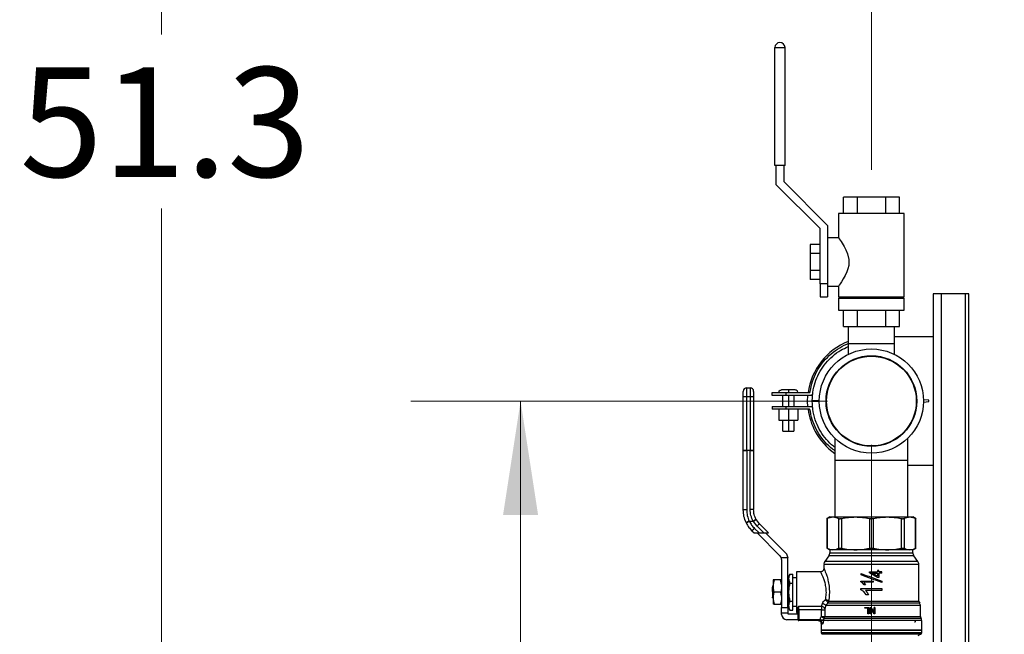
# Model space of a CAD drawing. Units: inches. Extents: x 0.4 to 10.6, y 0.4 to 8.1.
# Drawn here: x 2.1 to 3.3, y 2.8 to 3.5 of the extents above; entities that cross this region are included whole.
import ezdxf

# ---------------------------------------------------------------- set-up
doc = ezdxf.new("R2010")
doc.units = ezdxf.units.IN
doc.header["$MEASUREMENT"] = 0
doc.styles.add('SLDTEXTSTYLE0', font='TXT', dxfattribs={"width": 0.75})
doc.dimstyles.new('SLDDIMSTYLE0', dxfattribs={"dimtxt": 0.125, "dimasz": 0.13, "dimexe": 0, "dimexo": 0.0625, "dimgap": 0.03125, "dimtad": 0, "dimtih": 1, "dimtoh": 1, "dimdec": 1, "dimlfac": 20, "dimrnd": 1e-09, "dimzin": 12, "dimdsep": 46, "dimtxsty": 'SLDTEXTSTYLE0', "dimsah": 1, "dimcen": 0.09, "dimadec": 0, "dimazin": 3, "dimtfac": 1, "dimtdec": 1, "dimtmove": 0, "dimatfit": 0, "dimfxl": 0, "dimfrac": 2, "dimtolj": 1, "dimtzin": 12, "dimarcsym": 0})
doc.dimstyles.new('SLDDIMSTYLE1', dxfattribs={"dimtxt": 0.125, "dimasz": 0.13, "dimexe": 0, "dimexo": 0.0625, "dimgap": 0.03125, "dimtad": 0, "dimtih": 1, "dimtoh": 1, "dimdec": 1, "dimlfac": 20, "dimrnd": 1e-09, "dimzin": 12, "dimdsep": 46, "dimtxsty": 'SLDTEXTSTYLE0', "dimsah": 1, "dimcen": 0.09, "dimadec": 0, "dimazin": 3, "dimtfac": 1, "dimtdec": 1, "dimtofl": 0, "dimtmove": 0, "dimatfit": 3, "dimfxl": 0, "dimfrac": 2, "dimtolj": 1, "dimtzin": 12, "dimarcsym": 0})

# ---------------------------------------------------------------- blocks, each defined once
blk = doc.blocks.new('_D_7')
at = {"color": 7, "linetype": 'Continuous', "lineweight": 18}
for p, q in [((3.0998, 3.3421), (3.0998, 4.0219)), ((3.5187, 3.6645), (3.5187, 4.0219)), ((3.0998, 3.8969), (2.6612, 3.8969)), ((3.5187, 3.8969), (3.0998, 3.8969))]:
    blk.add_line(p, q, dxfattribs=at)
for points in [[(3.0998, 3.8969), (3.2298, 3.8769), (3.2298, 3.9169)], [(3.5187, 3.8969), (3.3887, 3.9169), (3.3887, 3.8769)]]:
    blk.add_solid(points, dxfattribs=at)
at = {"color": 7, "linetype": 'Continuous', "lineweight": 18, "insert": (2.4303, 3.9588), "char_height": 0.125, "attachment_point": 1, "style": 'SLDTEXTSTYLE0'}
blk.add_mtext('8.4', dxfattribs=at)
blk = doc.blocks.new('_D_8')
at = {"color": 7, "linetype": 'Continuous', "lineweight": 18}
for p, q in [((3.6603, 4.6799), (2.1648, 4.6799)), ((2.2898, 4.6799), (2.2898, 3.4963)), ((2.2898, 2.1142), (2.2898, 3.2978)), ((3.4124, 2.1142), (2.1648, 2.1142))]:
    blk.add_line(p, q, dxfattribs=at)
for points in [[(2.2898, 4.6799), (2.2698, 4.5499), (2.3098, 4.5499)], [(2.2898, 2.1142), (2.3098, 2.2442), (2.2698, 2.2442)]]:
    blk.add_solid(points, dxfattribs=at)
at = {"color": 7, "linetype": 'Continuous', "lineweight": 18, "insert": (2.1282, 3.459), "char_height": 0.125, "attachment_point": 1, "style": 'SLDTEXTSTYLE0'}
blk.add_mtext('51.3', dxfattribs=at)
blk = doc.blocks.new('_D_10')
at = {"color": 7, "linetype": 'Continuous', "lineweight": 18}
for p, q in [((3.0498, 3.0784), (2.5746, 3.0784)), ((2.6996, 3.0784), (2.6996, 2.6955)), ((2.6996, 2.1142), (2.6996, 2.4971)), ((3.4124, 2.1142), (2.5746, 2.1142))]:
    blk.add_line(p, q, dxfattribs=at)
for points in [[(2.6996, 3.0784), (2.6796, 2.9484), (2.7196, 2.9484)], [(2.6996, 2.1142), (2.7196, 2.2442), (2.6796, 2.2442)]]:
    blk.add_solid(points, dxfattribs=at)
at = {"color": 7, "linetype": 'Continuous', "lineweight": 18, "insert": (2.5379, 2.6582), "char_height": 0.125, "attachment_point": 1, "style": 'SLDTEXTSTYLE0'}
blk.add_mtext('19.3', dxfattribs=at)
blk = doc.blocks.new('_D_11')
at = {"color": 7, "linetype": 'Continuous', "lineweight": 18}
for p, q in [((3.0998, 3.0284), (3.0998, 1.5938)), ((3.7084, 1.9359), (3.7084, 1.5938)), ((3.0998, 1.7188), (2.8498, 1.7188)), ((3.7084, 1.7188), (3.9584, 1.7188))]:
    blk.add_line(p, q, dxfattribs=at)
for points in [[(3.0998, 1.7188), (2.9698, 1.7388), (2.9698, 1.6988)], [(3.7084, 1.7188), (3.8384, 1.6988), (3.8384, 1.7388)]]:
    blk.add_solid(points, dxfattribs=at)
at = {"color": 7, "linetype": 'Continuous', "lineweight": 18, "insert": (3.2425, 1.7807), "char_height": 0.125, "attachment_point": 1, "style": 'SLDTEXTSTYLE0'}
blk.add_mtext('12.2', dxfattribs=at)

msp = doc.modelspace()

# ---------------------------------------------------------------- linework, layer by layer
at = {"color": 7, "linetype": 'Continuous', "lineweight": 25}
for p, q in [((2.9898, 3.3471), (2.9898, 3.4814)), ((2.9898, 3.4814), (3.0011, 3.4814)), ((3.0011, 3.4814), (3.0013, 3.4814)), ((3.0013, 3.3471), (3.0013, 3.4814)), ((3.0013, 3.3471), (2.9898, 3.3471)), ((2.9913, 3.3251), (2.9913, 3.3471)), ((2.9998, 3.3471), (2.9998, 3.3286)), ((3.0413, 3.2751), (2.9913, 3.3251)), ((2.9998, 3.3286), (3.0498, 3.2786)), ((3.0678, 3.2921), (3.0678, 3.3109)), ((3.0838, 3.3109), (3.0678, 3.3109)), ((3.0838, 3.2921), (3.0838, 3.3109)), ((3.1158, 3.3109), (3.0838, 3.3109)), ((3.1158, 3.3109), (3.1158, 3.2921)), ((3.1317, 3.3109), (3.1158, 3.3109)), ((3.1317, 3.2921), (3.1317, 3.3109)), ((3.0623, 3.2921), (3.0623, 3.2646)), ((3.0998, 3.2921), (3.0623, 3.2921)), ((3.1373, 3.2921), (3.0998, 3.2921)), ((3.1373, 3.1971), (3.1373, 3.2921)), ((3.0413, 3.2121), (3.0413, 3.2751)), ((3.0498, 3.2786), (3.0498, 3.256)), ((3.0623, 3.2646), (3.0498, 3.2646)), ((3.0413, 3.2571), (3.0298, 3.2571)), ((3.0298, 3.2571), (3.0298, 3.2471)), ((3.0298, 3.2471), (3.0413, 3.2471)), ((3.0298, 3.2471), (3.0298, 3.2271)), ((3.0498, 3.256), (3.0498, 3.2183)), ((3.0413, 3.2271), (3.0298, 3.2271)), ((3.0298, 3.2271), (3.0298, 3.2171)), ((3.0413, 3.2171), (3.0298, 3.2171)), ((3.0498, 3.2183), (3.0498, 3.2121)), ((3.0498, 3.2121), (3.0413, 3.2121)), ((3.0413, 3.2121), (3.0413, 3.1971)), ((3.0498, 3.2121), (3.0498, 3.1971)), ((3.0498, 3.2096), (3.0623, 3.2096)), ((3.0623, 3.2096), (3.0623, 3.1971)), ((3.0413, 3.1971), (3.0498, 3.1971)), ((3.0623, 3.1971), (3.0998, 3.1971)), ((3.0623, 3.1956), (3.0623, 3.1821)), ((3.0623, 3.1956), (3.0998, 3.1956)), ((3.0678, 3.1956), (3.0678, 3.1971)), ((3.0838, 3.1956), (3.0838, 3.1971)), ((3.0998, 3.1971), (3.1373, 3.1971)), ((3.0998, 3.1956), (3.1373, 3.1956)), ((3.1158, 3.1971), (3.1158, 3.1956)), ((3.1317, 3.1956), (3.1317, 3.1971)), ((3.1373, 3.1821), (3.1373, 3.1956)), ((3.1702, 3.2008), (3.1702, 3.1522)), ((3.1796, 3.2008), (3.1702, 3.2008)), ((3.2071, 3.2008), (3.1796, 3.2008)), ((3.2108, 3.2008), (3.2071, 3.2008)), ((3.2108, 2.4802), (3.2108, 3.2008)), ((3.0623, 3.1821), (3.0998, 3.1821)), ((3.0678, 3.1634), (3.0678, 3.1821)), ((3.0838, 3.1634), (3.0838, 3.1821)), ((3.0998, 3.1821), (3.1373, 3.1821)), ((3.1158, 3.1821), (3.1158, 3.1634)), ((3.1317, 3.1634), (3.1317, 3.1821)), ((3.0678, 3.1634), (3.0838, 3.1634)), ((3.0733, 3.1634), (3.0733, 3.1437)), ((3.0838, 3.1634), (3.1158, 3.1634)), ((3.1158, 3.1634), (3.1317, 3.1634)), ((3.1263, 3.1437), (3.1263, 3.1634)), ((3.1263, 3.1522), (3.1702, 3.1522)), ((3.1702, 3.1522), (3.1702, 3.0049)), ((3.0733, 3.1437), (3.0733, 3.1316)), ((3.1263, 3.1437), (3.0733, 3.1437)), ((3.1263, 3.1316), (3.1263, 3.1437)), ((2.9576, 3.0834), (2.9576, 3.0934)), ((2.9576, 3.0934), (2.9615, 3.0934)), ((2.9615, 3.0934), (2.9615, 3.0834)), ((2.9536, 3.0221), (2.9536, 3.0833)), ((2.9576, 3.0222), (2.9576, 3.0834)), ((2.9615, 3.0834), (2.9576, 3.0834)), ((2.9615, 3.0834), (2.9615, 3.0222)), ((2.9654, 3.0833), (2.9654, 3.0221)), ((2.9865, 3.0848), (2.9865, 3.088)), ((2.9988, 3.0723), (2.9988, 3.0848)), ((3.0021, 3.088), (3.0021, 3.0848)), ((3.0021, 3.088), (3.0284, 3.088)), ((3.0304, 3.0848), (3.0021, 3.0848)), ((3.0051, 3.0881), (3.0051, 3.088)), ((3.0051, 3.0848), (3.0051, 3.0723)), ((3.0113, 3.0848), (3.0113, 3.0723)), ((3.016, 3.088), (3.016, 3.0881)), ((3.0404, 3.0788), (3.0323, 3.0788)), ((3.0323, 3.0783), (3.0404, 3.0782)), ((3.0323, 3.0782), (3.0404, 3.0782)), ((3.1653, 3.0793), (3.1591, 3.08)), ((3.1591, 3.0772), (3.1653, 3.0778)), ((3.1591, 3.0772), (3.1653, 3.0778)), ((3.1655, 3.0785), (3.1653, 3.0793)), ((3.1653, 3.0778), (3.1655, 3.0785)), ((3.1653, 3.0778), (3.1655, 3.0785)), ((2.9865, 3.0723), (2.9865, 3.0691)), ((2.9942, 3.0691), (2.9942, 3.0566)), ((2.9942, 3.0691), (2.9942, 3.0566)), ((3.0021, 3.0723), (3.0021, 3.0691)), ((3.0021, 3.0723), (3.0304, 3.0723)), ((3.0284, 3.0691), (3.0021, 3.0691)), ((3.0051, 3.0691), (3.0051, 3.0566)), ((3.0159, 3.0691), (3.0159, 3.0566)), ((2.9942, 3.0566), (3.0051, 3.0566)), ((2.9942, 3.0566), (2.9942, 3.0566)), ((2.9988, 3.0441), (2.9988, 3.0566)), ((3.0051, 3.0566), (3.0159, 3.0566)), ((3.0051, 3.0566), (3.0051, 3.0441)), ((3.0113, 3.0566), (3.0113, 3.0441)), ((3.0581, 3.0362), (3.0581, 3.0112)), ((3.1415, 3.0112), (3.1415, 3.0362)), ((2.9536, 3.0221), (2.9536, 3.022)), ((2.9536, 2.9544), (2.9536, 3.022)), ((2.9576, 3.0222), (2.9576, 3.022)), ((2.9615, 3.0222), (2.9576, 3.0222)), ((2.9576, 3.022), (2.9576, 2.9544)), ((2.9615, 3.022), (2.9576, 3.022)), ((2.9615, 3.0222), (2.9615, 3.022)), ((2.9615, 2.9548), (2.9615, 3.022)), ((2.9654, 3.022), (2.9654, 3.0221)), ((2.9654, 3.022), (2.9654, 2.9548)), ((3.0581, 3.0112), (3.0581, 2.9463)), ((3.0581, 3.0112), (3.1415, 3.0112)), ((3.1415, 2.9463), (3.1415, 3.0112)), ((3.1702, 3.0049), (3.1415, 3.0049)), ((3.1702, 3.0049), (3.1702, 2.4899)), ((2.9686, 2.9431), (2.9684, 2.9435)), ((2.9722, 2.9384), (2.9686, 2.9431)), ((3.0523, 2.9463), (3.0489, 2.9443)), ((3.0489, 2.9445), (3.0489, 2.9106)), ((3.0494, 2.9445), (3.0494, 2.9106)), ((3.0523, 2.9463), (3.056, 2.9463)), ((3.056, 2.9463), (3.0816, 2.9463)), ((3.0625, 2.9106), (3.0625, 2.9445)), ((3.0657, 2.9445), (3.0657, 2.9106)), ((3.0816, 2.9463), (3.1179, 2.9463)), ((3.0975, 2.9445), (3.0975, 2.9106)), ((3.102, 2.9445), (3.102, 2.9106)), ((3.1179, 2.9463), (3.1436, 2.9463)), ((3.1338, 2.9445), (3.1338, 2.9106)), ((3.137, 2.9445), (3.137, 2.9106)), ((3.1436, 2.9463), (3.1472, 2.9463)), ((3.1507, 2.9443), (3.1472, 2.9463)), ((3.1502, 2.9106), (3.1502, 2.9445)), ((3.1506, 2.9106), (3.1506, 2.9445)), ((2.9572, 2.9393), (2.9569, 2.9399)), ((2.9604, 2.9415), (2.965, 2.9415)), ((2.9607, 2.9412), (2.9604, 2.9415)), ((2.9652, 2.9412), (2.9607, 2.9412)), ((2.965, 2.9415), (2.9652, 2.9412)), ((2.9694, 2.9358), (2.9652, 2.9412)), ((2.9664, 2.9333), (2.9716, 2.9281)), ((2.9694, 2.9358), (2.9772, 2.9281)), ((2.9826, 2.9281), (2.9722, 2.9384)), ((2.9636, 2.9304), (2.9659, 2.9281)), ((2.9659, 2.9281), (2.9716, 2.9281)), ((2.9694, 2.9281), (2.9957, 2.9017)), ((2.9716, 2.9281), (2.9772, 2.9281)), ((2.9772, 2.9281), (2.9826, 2.9281)), ((3.0026, 2.9046), (2.9791, 2.9281)), ((3.0489, 2.9108), (3.0523, 2.9089)), ((3.1472, 2.9089), (3.1507, 2.9108)), ((2.9969, 2.9), (3.0043, 2.9)), ((3.0043, 2.9004), (3.0043, 2.9)), ((3.0043, 2.8429), (3.0043, 2.9)), ((3.0513, 2.9021), (3.0467, 2.8956)), ((3.0523, 2.9089), (3.0523, 2.9055)), ((3.056, 2.9089), (3.0523, 2.9089)), ((3.0816, 2.9089), (3.056, 2.9089)), ((3.1179, 2.9089), (3.0816, 2.9089)), ((3.1436, 2.9089), (3.1179, 2.9089)), ((3.1472, 2.9089), (3.1436, 2.9089)), ((3.1472, 2.9055), (3.1472, 2.9089)), ((3.1528, 2.8956), (3.1483, 2.9021)), ((2.9974, 2.8976), (2.9974, 2.8429)), ((3.0457, 2.8922), (3.0457, 2.8919)), ((3.0457, 2.8922), (3.0457, 2.8922)), ((3.0457, 2.8919), (3.0457, 2.8877)), ((3.1539, 2.8504), (3.1539, 2.8922)), ((3.1539, 2.8922), (3.1539, 2.8922)), ((3.1539, 2.8922), (3.1539, 2.8922)), ((3.0069, 2.8812), (3.0053, 2.8785)), ((3.0053, 2.8785), (3.0053, 2.8761)), ((3.0053, 2.8761), (3.0053, 2.8606)), ((3.0069, 2.8812), (3.0102, 2.8812)), ((3.0102, 2.8709), (3.0102, 2.8812)), ((3.0142, 2.8768), (3.0102, 2.8768)), ((3.0417, 2.8838), (3.0142, 2.8838)), ((3.0142, 2.8838), (3.0142, 2.8375)), ((3.088, 2.8801), (3.088, 2.8818)), ((3.0978, 2.8825), (3.0978, 2.8836)), ((3.0978, 2.8836), (3.1067, 2.8836)), ((3.1067, 2.8773), (3.0978, 2.8825)), ((3.1067, 2.8787), (3.1005, 2.8822)), ((3.1005, 2.8822), (3.1067, 2.8822)), ((3.1067, 2.8852), (3.1067, 2.8836)), ((3.1083, 2.8852), (3.1067, 2.8852)), ((3.1067, 2.8822), (3.1067, 2.8787)), ((3.1083, 2.8773), (3.1067, 2.8773)), ((3.1083, 2.8836), (3.1083, 2.8852)), ((3.1116, 2.8836), (3.1083, 2.8836)), ((3.1083, 2.8822), (3.1083, 2.8773)), ((3.1116, 2.8822), (3.1083, 2.8822)), ((3.1116, 2.8822), (3.1116, 2.8836)), ((2.987, 2.8675), (2.9876, 2.8681)), ((2.9888, 2.8744), (2.9876, 2.8692)), ((2.9888, 2.8744), (2.9876, 2.8744)), ((2.9876, 2.8692), (2.9876, 2.8652)), ((2.9876, 2.8652), (2.9886, 2.8606)), ((2.9876, 2.8652), (2.9876, 2.8606)), ((2.9962, 2.8744), (2.9888, 2.8744)), ((2.9974, 2.8692), (2.9962, 2.8744)), ((2.9974, 2.8744), (2.9962, 2.8744)), ((2.9974, 2.8652), (2.9964, 2.8606)), ((3.0053, 2.8724), (3.0043, 2.8724)), ((3.0069, 2.8709), (3.0102, 2.8709)), ((3.0102, 2.8503), (3.0102, 2.8709)), ((3.0879, 2.8723), (3.0879, 2.8732)), ((3.0879, 2.8732), (3.1018, 2.8732)), ((3.0898, 2.871), (3.0879, 2.8723)), ((3.0879, 2.8632), (3.0879, 2.8648)), ((3.0879, 2.8648), (3.1116, 2.8648)), ((3.0914, 2.869), (3.0898, 2.871)), ((3.1018, 2.8718), (3.091, 2.8718)), ((3.091, 2.8718), (3.0921, 2.8705)), ((3.093, 2.869), (3.0914, 2.869)), ((3.0921, 2.8705), (3.093, 2.869)), ((3.1018, 2.8732), (3.1018, 2.8718)), ((3.1116, 2.8732), (3.1116, 2.8715)), ((3.1116, 2.8648), (3.1116, 2.8624)), ((2.987, 2.8557), (2.987, 2.8547)), ((2.987, 2.8538), (2.9872, 2.8541)), ((2.987, 2.8539), (2.987, 2.8538)), ((2.9872, 2.8541), (2.9876, 2.8541)), ((2.9886, 2.8606), (2.9876, 2.856)), ((2.9876, 2.8606), (2.9876, 2.856)), ((2.9876, 2.856), (2.9876, 2.852)), ((2.9964, 2.8606), (2.9886, 2.8606)), ((2.9974, 2.856), (2.9964, 2.8606)), ((3.0053, 2.8606), (3.0053, 2.8452)), ((3.0911, 2.8611), (3.0879, 2.8632)), ((3.0938, 2.8576), (3.0911, 2.8611)), ((3.1116, 2.8624), (3.0931, 2.8624)), ((3.0931, 2.8624), (3.0951, 2.8602)), ((3.0966, 2.8576), (3.0938, 2.8576)), ((3.0951, 2.8602), (3.0966, 2.8576)), ((2.9876, 2.852), (2.9888, 2.8469)), ((2.9888, 2.8469), (2.9876, 2.8469)), ((2.9888, 2.8469), (2.9962, 2.8469)), ((2.9974, 2.852), (2.9962, 2.8469)), ((2.9962, 2.8469), (2.9974, 2.8469)), ((2.9974, 2.8429), (3.0043, 2.8429)), ((2.9974, 2.837), (2.9974, 2.8429)), ((3.0043, 2.8488), (3.0053, 2.8488)), ((3.0043, 2.8429), (3.0043, 2.837)), ((3.0053, 2.8452), (3.0053, 2.8428)), ((3.0053, 2.8428), (3.0069, 2.84)), ((3.0069, 2.8503), (3.0102, 2.8503)), ((3.0102, 2.84), (3.0102, 2.8503)), ((3.0102, 2.8445), (3.0142, 2.8445)), ((3.0171, 2.8444), (3.0429, 2.8444)), ((3.0171, 2.8402), (3.0171, 2.8444)), ((3.0429, 2.8444), (3.044, 2.8475)), ((3.0477, 2.8452), (3.0466, 2.8416)), ((3.0925, 2.8421), (3.0925, 2.8429)), ((3.0925, 2.8429), (3.0968, 2.8429)), ((3.0959, 2.8421), (3.0925, 2.8421)), ((3.0959, 2.836), (3.0959, 2.8421)), ((3.0968, 2.8429), (3.0968, 2.836)), ((3.0983, 2.836), (3.0983, 2.8429)), ((3.0983, 2.8429), (3.0992, 2.8429)), ((3.0992, 2.8429), (3.1029, 2.8375)), ((3.1029, 2.8375), (3.1029, 2.8429)), ((3.1037, 2.8429), (3.1029, 2.8429)), ((3.1037, 2.8429), (3.1037, 2.836)), ((3.1549, 2.8478), (3.1524, 2.8478)), ((3.1559, 2.8327), (3.1559, 2.8452)), ((3.1559, 2.8452), (3.1559, 2.8452)), ((3.1559, 2.8452), (3.1559, 2.8452)), ((2.9974, 2.837), (3.0043, 2.837)), ((2.9974, 2.835), (2.9974, 2.837)), ((3.0043, 2.837), (3.0043, 2.836)), ((3.0043, 2.836), (3.0161, 2.836)), ((3.0069, 2.84), (3.0102, 2.84)), ((3.0142, 2.8375), (3.0161, 2.8375)), ((3.0151, 2.8386), (3.0151, 2.8417)), ((3.0162, 2.8412), (3.0161, 2.8409)), ((3.0161, 2.8402), (3.0161, 2.8409)), ((3.0161, 2.8402), (3.0171, 2.8402)), ((3.0161, 2.8291), (3.0161, 2.8402)), ((3.0427, 2.8402), (3.0171, 2.8402)), ((3.0171, 2.8402), (3.0171, 2.8291)), ((3.0427, 2.8327), (3.0427, 2.8402)), ((3.0427, 2.8327), (3.0465, 2.8327)), ((3.0465, 2.8402), (3.0465, 2.8327)), ((3.0968, 2.836), (3.0959, 2.836)), ((3.0992, 2.836), (3.0983, 2.836)), ((3.1028, 2.836), (3.0992, 2.8414)), ((3.0992, 2.8414), (3.0992, 2.836)), ((3.1037, 2.836), (3.1028, 2.836)), ((3.0161, 2.8291), (3.0033, 2.8291)), ((3.0171, 2.8291), (3.0161, 2.8291)), ((3.0414, 2.8291), (3.0171, 2.8291)), ((3.0171, 2.8291), (3.0171, 2.8282)), ((3.04, 2.8282), (3.0171, 2.8282)), ((3.0408, 2.828), (3.04, 2.8282)), ((3.0402, 2.8282), (3.0408, 2.8281)), ((3.0414, 2.829), (3.0414, 2.8291)), ((3.0424, 2.8284), (3.0424, 2.8173)), ((3.0439, 2.8242), (3.0429, 2.8242)), ((3.0452, 2.8288), (3.0451, 2.8284)), ((3.1572, 2.8284), (3.0451, 2.8284)), ((3.1572, 2.8173), (3.1572, 2.8284)), ((3.0424, 2.8173), (3.0424, 2.8143)), ((3.0424, 2.8173), (3.1572, 2.8173)), ((3.153, 2.8112), (3.156, 2.8125)), ((3.1572, 2.8143), (3.1572, 2.8173))]:
    msp.add_line(p, q, dxfattribs=at)
at = {"color": 1, "linetype": 'Continuous', "lineweight": 25}
for p, q in [((3.1796, 2.4899), (3.1796, 3.2008)), ((3.2071, 2.4802), (3.2071, 3.2008)), ((3.1483, 2.9021), (3.0513, 2.9021)), ((3.0523, 2.9055), (3.1472, 2.9055)), ((3.1528, 2.8956), (3.0467, 2.8956)), ((3.0171, 2.8444), (3.0162, 2.8412)), ((3.0465, 2.8327), (3.1559, 2.8327)), ((3.1572, 2.8143), (3.0424, 2.8143)), ((3.156, 2.8125), (3.0436, 2.8125))]:
    msp.add_line(p, q, dxfattribs=at)
at = {"color": 7, "linetype": 'Continuous', "lineweight": 25, "flags": 128}
for points in [[(3.0623, 3.2646), (3.0625, 3.2644), (3.0631, 3.2635), (3.0654, 3.2602), (3.0687, 3.2548), (3.0708, 3.2509), (3.0727, 3.2464), (3.0742, 3.2398), (3.0739, 3.2328), (3.073, 3.2291), (3.0718, 3.2256), (3.0698, 3.2214), (3.0677, 3.2176), (3.0657, 3.2145), (3.064, 3.212), (3.063, 3.2107), (3.0625, 3.2099), (3.0623, 3.2096), (3.0623, 3.2096)], [(3.0273, 3.0723), (3.027, 3.0779), (3.0273, 3.0848)], [(3.051, 2.8504), (3.054, 2.8504), (3.0577, 2.8504), (3.062, 2.8504), (3.0668, 2.8504), (3.072, 2.8504), (3.0776, 2.8504), (3.0836, 2.8504), (3.0897, 2.8504), (3.096, 2.8504), (3.1024, 2.8504), (3.1087, 2.8504), (3.1148, 2.8504), (3.1208, 2.8504), (3.1265, 2.8504), (3.1318, 2.8504), (3.1367, 2.8504), (3.1411, 2.8504), (3.1449, 2.8504), (3.1481, 2.8504), (3.1506, 2.8504), (3.1524, 2.8504), (3.1535, 2.8504), (3.1539, 2.8504)]]:
    msp.add_lwpolyline(points, dxfattribs=at)
at = {"color": 7, "linetype": 'Continuous', "lineweight": 25}
for radius in [0.0594, 0.0517, 0.0512]:
    msp.add_circle((3.0998, 3.0784), radius, dxfattribs=at)
for centre, radius, start, end in [((2.9955, 3.4814), 0.00575, 0, 180), ((3.0998, 3.0784), 0.0728, 111.3421, 172.4874), ((2.9576, 3.0895), 0.00394, 90, 180), ((2.9615, 3.0895), 0.00394, 360, 90), ((2.9566, 3.0488), 0.0346, 88.3694, 94.9024), ((2.9625, 3.0488), 0.0346, 85.0976, 91.6306), ((3.0998, 3.0784), 0.0728, 187.3568, 208.5407), ((3.0998, 3.0784), 0.0728, 208.5407, 234.9956), ((2.9566, 2.9876), 0.0346, 88.3694, 94.9024), ((2.9566, 3.291), 0.269, 269.3712, 270.2096), ((2.9625, 2.9876), 0.0346, 85.0976, 91.6306), ((2.9625, 3.291), 0.269, 269.7904, 270.6288), ((2.9899, 2.9167), 0.028, 129.1151, 136.8983), ((2.9915, 2.8976), 0.00591, 24.4698, 45), ((2.9915, 2.8976), 0.00591, 360, 24.4698), ((2.9984, 2.9004), 0.00591, 0, 45), ((3.0464, 2.9055), 0.00591, 325, 0), ((3.1531, 2.9055), 0.00591, 180, 215), ((3.0516, 2.8922), 0.00591, 145, 175.513), ((3.148, 2.8922), 0.00591, 0.0359, 35), ((3.0468, 2.8504), 0.00419, 322.0058, 0.3436), ((3.1579, 2.8504), 0.00394, 179.9771, 221.4019), ((3.1519, 2.8452), 0.00394, 0.0246, 41.4772), ((3.0033, 2.835), 0.00591, 180, 270), ((3.0424, 2.8327), 0.00409, 328.3452, 0.0969), ((3.1598, 2.8327), 0.00394, 180, 211.4189), ((3.1532, 2.8284), 0.00394, 0.0187, 34.9795), ((3.0171, 2.8291), 0.000984, 180, 270), ((3.0444, 2.8143), 0.00197, 180, 247.0117), ((3.1552, 2.8143), 0.00197, 292.9883, 0)]:
    msp.add_arc(centre, radius, start, end, dxfattribs=at)
for points, knots in [([(3.03, 3.0893), (3.0307, 3.0932), (3.0323, 3.1009), (3.0371, 3.1119), (3.0435, 3.1218), (3.0515, 3.1306), (3.061, 3.1378), (3.0684, 3.1423), (3.0728, 3.1437), (3.0734, 3.1439)], [0, 0, 0, 0, 0.1620203, 0.3240398, 0.4860167, 0.6479999, 0.8111002, 0.9741912, 1, 1, 1, 1]), ([(3.0323, 3.0788), (3.0325, 3.083), (3.033, 3.091), (3.0363, 3.1023), (3.041, 3.1125), (3.0476, 3.1218), (3.0555, 3.1299), (3.0642, 3.1363), (3.0705, 3.1392), (3.0733, 3.1405)], [0, 0, 0, 0, 0.160117, 0.303935, 0.447755, 0.591641, 0.735531, 0.880639, 1, 1, 1, 1]), ([(2.9536, 3.0833), (2.9536, 3.084), (2.9536, 3.0853), (2.9536, 3.0867), (2.9536, 3.0877), (2.9536, 3.0885), (2.9536, 3.0893), (2.9536, 3.0894), (2.9536, 3.0895)], [0, 0, 0, 0, 0.239835, 0.369865, 0.5, 0.630031, 0.760165, 1, 1, 1, 1]), ([(2.9654, 3.0895), (2.9654, 3.0894), (2.9654, 3.0893), (2.9654, 3.0885), (2.9654, 3.0877), (2.9654, 3.0867), (2.9654, 3.0853), (2.9654, 3.084), (2.9654, 3.0833)], [0, 0, 0, 0, 0.239835, 0.369865, 0.5, 0.630031, 0.760165, 1, 1, 1, 1]), ([(2.9941, 3.0881), (2.9942, 3.0885), (2.9943, 3.0894), (2.9951, 3.0904), (2.9961, 3.091), (2.9968, 3.091), (2.9971, 3.0911)], [0, 0, 0, 0, 0.2796532, 0.5592116, 0.779632, 1, 1, 1, 1]), ([(3.0051, 3.0911), (3.004, 3.0911), (3.0019, 3.0911), (2.9993, 3.0911), (2.9975, 3.0911), (2.9972, 3.0911), (2.9971, 3.0911)], [0, 0, 0, 0, 0.24904, 0.499385, 0.749777, 1, 1, 1, 1]), ([(3.0051, 3.0911), (3.0051, 3.091), (3.0051, 3.0909), (3.0051, 3.0901), (3.0051, 3.0891), (3.0051, 3.0884), (3.0051, 3.0881)], [0, 0, 0, 0, 0.279653, 0.559212, 0.779632, 1, 1, 1, 1]), ([(3.013, 3.0911), (3.0129, 3.0911), (3.0126, 3.0911), (3.0108, 3.0911), (3.0082, 3.0911), (3.0061, 3.0911), (3.0051, 3.0911)], [0, 0, 0, 0, 0.250223, 0.500615, 0.75096, 1, 1, 1, 1]), ([(3.016, 3.0881), (3.0159, 3.0885), (3.0158, 3.0894), (3.015, 3.0904), (3.014, 3.091), (3.0133, 3.091), (3.013, 3.0911)], [0, 0, 0, 0, 0.279653, 0.559212, 0.779632, 1, 1, 1, 1]), ([(3.0284, 3.088), (3.0286, 3.088), (3.0289, 3.088), (3.0292, 3.0881), (3.0295, 3.0882), (3.0297, 3.0884), (3.0299, 3.0888), (3.0299, 3.0891), (3.03, 3.0893)], [0, 0, 0, 0, 0.259593, 0.373852, 0.484368, 0.597158, 0.717901, 1, 1, 1, 1]), ([(2.9865, 3.088), (2.9866, 3.088), (2.9866, 3.088), (2.9874, 3.088), (2.9885, 3.088), (2.9902, 3.088), (2.9924, 3.088), (2.9951, 3.088), (2.9984, 3.088), (3.0008, 3.088), (3.0021, 3.088)], [0, 0, 0, 0, 0.166805, 0.316866, 0.451743, 0.573583, 0.685285, 0.790589, 0.893933, 1, 1, 1, 1]), ([(3.0021, 3.0848), (3.0008, 3.0848), (2.9984, 3.0848), (2.9951, 3.0848), (2.9924, 3.0848), (2.9902, 3.0848), (2.9885, 3.0848), (2.9874, 3.0848), (2.9866, 3.0848), (2.9866, 3.0848), (2.9865, 3.0848)], [0, 0, 0, 0, 0.106067, 0.209411, 0.314715, 0.426417, 0.548257, 0.683134, 0.833195, 1, 1, 1, 1]), ([(3.0328, 3.087), (3.0327, 3.0867), (3.0326, 3.0862), (3.0323, 3.0856), (3.032, 3.0853), (3.0317, 3.0851), (3.0311, 3.0848), (3.0307, 3.0848), (3.0304, 3.0848)], [0, 0, 0, 0, 0.282684, 0.403741, 0.516767, 0.627358, 0.741467, 1, 1, 1, 1]), ([(3.0581, 3.0257), (3.0575, 3.0261), (3.0539, 3.0286), (3.0483, 3.0346), (3.0415, 3.0438), (3.0364, 3.0543), (3.033, 3.0659), (3.0325, 3.0741), (3.0323, 3.0782)], [0, 0, 0, 0, 0.031317, 0.217436, 0.405522, 0.593599, 0.796784, 1, 1, 1, 1]), ([(2.9865, 3.0723), (2.9866, 3.0723), (2.9866, 3.0723), (2.9874, 3.0723), (2.9885, 3.0723), (2.9902, 3.0723), (2.9924, 3.0723), (2.9951, 3.0723), (2.9984, 3.0723), (3.0008, 3.0723), (3.0021, 3.0723)], [0, 0, 0, 0, 0.166805, 0.316866, 0.451743, 0.573583, 0.685285, 0.790589, 0.893933, 1, 1, 1, 1]), ([(3.0021, 3.0691), (3.0008, 3.0691), (2.9984, 3.0691), (2.9951, 3.0691), (2.9924, 3.0691), (2.9902, 3.0691), (2.9885, 3.0691), (2.9874, 3.0691), (2.9866, 3.0691), (2.9866, 3.0691), (2.9865, 3.0691)], [0, 0, 0, 0, 0.106067, 0.209411, 0.314715, 0.426417, 0.548257, 0.683134, 0.833195, 1, 1, 1, 1]), ([(3.03, 3.0678), (3.0299, 3.068), (3.0299, 3.0683), (3.0297, 3.0686), (3.0295, 3.0688), (3.0292, 3.069), (3.0289, 3.0691), (3.0286, 3.0691), (3.0284, 3.0691)], [0, 0, 0, 0, 0.282099, 0.402842, 0.515632, 0.626148, 0.740407, 1, 1, 1, 1]), ([(3.0581, 3.0218), (3.0572, 3.0224), (3.0531, 3.025), (3.0468, 3.0315), (3.0396, 3.0409), (3.0341, 3.0516), (3.0312, 3.0607), (3.0302, 3.0662), (3.03, 3.0678)], [0, 0, 0, 0, 0.053855, 0.268001, 0.482142, 0.697566, 0.912984, 1, 1, 1, 1]), ([(3.0304, 3.0723), (3.0307, 3.0723), (3.0311, 3.0723), (3.0317, 3.072), (3.032, 3.0718), (3.0323, 3.0715), (3.0326, 3.0709), (3.0327, 3.0704), (3.0328, 3.0701)], [0, 0, 0, 0, 0.2585329, 0.3726418, 0.4832328, 0.5962594, 0.717316, 1, 1, 1, 1]), ([(2.9988, 3.0441), (2.9989, 3.0441), (2.999, 3.0441), (3.0001, 3.0441), (3.0017, 3.0441), (3.0034, 3.0441), (3.0046, 3.0441), (3.0051, 3.0441)], [0, 0, 0, 0, 0.214318, 0.428694, 0.642911, 0.858651, 1, 1, 1, 1]), ([(3.0051, 3.0441), (3.0058, 3.0441), (3.0072, 3.0441), (3.009, 3.0441), (3.0105, 3.0441), (3.0112, 3.0441), (3.0113, 3.0441), (3.0113, 3.0441)], [0, 0, 0, 0, 0.214318, 0.428694, 0.642911, 0.858651, 1, 1, 1, 1]), ([(2.9576, 2.9544), (2.9571, 2.9544), (2.9563, 2.9544), (2.9554, 2.9544), (2.9548, 2.9544), (2.9542, 2.9544), (2.9538, 2.9544), (2.9537, 2.9544), (2.9536, 2.9544)], [0, 0, 0, 0, 0.239457, 0.368361, 0.5, 0.631639, 0.760543, 1, 1, 1, 1]), ([(2.9576, 2.9544), (2.9577, 2.9522), (2.9579, 2.9477), (2.9596, 2.9436), (2.9604, 2.9415)], [0, 0, 0, 0, 0.500013, 1, 1, 1, 1]), ([(2.965, 2.9415), (2.964, 2.9436), (2.962, 2.9478), (2.9616, 2.9525), (2.9615, 2.9548)], [0, 0, 0, 0, 0.499966, 1, 1, 1, 1]), ([(2.9684, 2.9435), (2.9683, 2.9435), (2.9683, 2.9434), (2.9678, 2.9432), (2.9674, 2.9429), (2.9669, 2.9426), (2.9661, 2.9422), (2.9654, 2.9418), (2.965, 2.9415)], [0, 0, 0, 0, 0.239432, 0.368345, 0.5, 0.631655, 0.760568, 1, 1, 1, 1]), ([(2.9686, 2.9431), (2.9686, 2.943), (2.9685, 2.943), (2.9681, 2.9428), (2.9676, 2.9426), (2.9671, 2.9423), (2.9663, 2.9419), (2.9657, 2.9415), (2.9652, 2.9412)], [0, 0, 0, 0, 0.239788, 0.368573, 0.5, 0.631427, 0.760212, 1, 1, 1, 1]), ([(3.0494, 2.9445), (3.0492, 2.9445), (3.049, 2.9443), (3.0489, 2.9443), (3.0489, 2.9443)], [0, 0, 0, 0, 0.504599, 1, 1, 1, 1]), ([(3.0494, 2.9445), (3.0505, 2.945), (3.0526, 2.946), (3.0549, 2.9462), (3.056, 2.9463)], [0, 0, 0, 0, 0.50206, 1, 1, 1, 1]), ([(3.056, 2.9463), (3.0571, 2.9462), (3.0593, 2.946), (3.0614, 2.945), (3.0625, 2.9445)], [0, 0, 0, 0, 0.498065, 1, 1, 1, 1]), ([(3.0625, 2.9445), (3.0627, 2.9445), (3.063, 2.9443), (3.0638, 2.9443), (3.0647, 2.9443), (3.0654, 2.9445), (3.0657, 2.9445)], [0, 0, 0, 0, 0.251075, 0.499633, 0.748579, 1, 1, 1, 1]), ([(3.0657, 2.9445), (3.0684, 2.945), (3.0736, 2.946), (3.079, 2.9462), (3.0816, 2.9463)], [0, 0, 0, 0, 0.502141, 1, 1, 1, 1]), ([(3.0816, 2.9463), (3.0843, 2.9462), (3.0896, 2.946), (3.0949, 2.945), (3.0975, 2.9445)], [0, 0, 0, 0, 0.498035, 1, 1, 1, 1]), ([(3.0975, 2.9445), (3.0979, 2.9445), (3.0986, 2.9443), (3.0998, 2.9443), (3.101, 2.9443), (3.1017, 2.9445), (3.102, 2.9445)], [0, 0, 0, 0, 0.251071, 0.499635, 0.748574, 1, 1, 1, 1]), ([(3.102, 2.9445), (3.1047, 2.945), (3.1099, 2.946), (3.1153, 2.9462), (3.1179, 2.9463)], [0, 0, 0, 0, 0.502141, 1, 1, 1, 1]), ([(3.1179, 2.9463), (3.1206, 2.9462), (3.1259, 2.946), (3.1312, 2.945), (3.1338, 2.9445)], [0, 0, 0, 0, 0.498035, 1, 1, 1, 1]), ([(3.1338, 2.9445), (3.1342, 2.9445), (3.1349, 2.9443), (3.1358, 2.9443), (3.1365, 2.9443), (3.1369, 2.9445), (3.137, 2.9445)], [0, 0, 0, 0, 0.251075, 0.499633, 0.748579, 1, 1, 1, 1]), ([(3.137, 2.9445), (3.1381, 2.945), (3.1403, 2.946), (3.1425, 2.9462), (3.1436, 2.9463)], [0, 0, 0, 0, 0.502083, 1, 1, 1, 1]), ([(3.1436, 2.9463), (3.1447, 2.9462), (3.1469, 2.946), (3.1491, 2.945), (3.1502, 2.9445)], [0, 0, 0, 0, 0.497805, 1, 1, 1, 1]), ([(3.1506, 2.9443), (3.1506, 2.9443), (3.1506, 2.9443), (3.1503, 2.9445), (3.1502, 2.9445)], [0, 0, 0, 0, 0.495186, 1, 1, 1, 1]), ([(2.9604, 2.9415), (2.96, 2.9413), (2.9593, 2.941), (2.9585, 2.9406), (2.9579, 2.9404), (2.9574, 2.9401), (2.957, 2.9399), (2.9569, 2.9399), (2.9569, 2.9399)], [0, 0, 0, 0, 0.238602, 0.36724, 0.498775, 0.63049, 0.759643, 1, 1, 1, 1]), ([(2.9607, 2.9412), (2.9602, 2.941), (2.9595, 2.9407), (2.9587, 2.9402), (2.9581, 2.9399), (2.9577, 2.9397), (2.9573, 2.9394), (2.9572, 2.9394), (2.9572, 2.9393)], [0, 0, 0, 0, 0.238671, 0.367535, 0.499313, 0.631191, 0.760345, 1, 1, 1, 1]), ([(2.9572, 2.9393), (2.9581, 2.9376), (2.9599, 2.9344), (2.9624, 2.9317), (2.9636, 2.9304)], [0, 0, 0, 0, 0.518931, 1, 1, 1, 1]), ([(2.9607, 2.9412), (2.9615, 2.9398), (2.963, 2.937), (2.9652, 2.9345), (2.9664, 2.9333)], [0, 0, 0, 0, 0.5000526, 1, 1, 1, 1]), ([(3.0489, 2.9108), (3.0489, 2.9108), (3.049, 2.9108), (3.0492, 2.9107), (3.0494, 2.9106)], [0, 0, 0, 0, 0.495477, 1, 1, 1, 1]), ([(3.0494, 2.9106), (3.0505, 2.9101), (3.0527, 2.9091), (3.0549, 2.9089), (3.056, 2.9089)], [0, 0, 0, 0, 0.516474, 1, 1, 1, 1]), ([(3.056, 2.9089), (3.057, 2.9089), (3.0592, 2.9091), (3.0614, 2.9101), (3.0625, 2.9106)], [0, 0, 0, 0, 0.483579, 1, 1, 1, 1]), ([(3.0625, 2.9106), (3.0627, 2.9107), (3.063, 2.9108), (3.0638, 2.9109), (3.0647, 2.9108), (3.0654, 2.9107), (3.0657, 2.9106)], [0, 0, 0, 0, 0.252335, 0.500066, 0.747663, 1, 1, 1, 1]), ([(3.0657, 2.9106), (3.0685, 2.9101), (3.0737, 2.9091), (3.079, 2.9089), (3.0816, 2.9089)], [0, 0, 0, 0, 0.516452, 1, 1, 1, 1]), ([(3.0816, 2.9089), (3.0842, 2.9089), (3.0895, 2.9091), (3.0948, 2.9101), (3.0975, 2.9106)], [0, 0, 0, 0, 0.483571, 1, 1, 1, 1]), ([(3.0975, 2.9106), (3.0979, 2.9107), (3.0986, 2.9108), (3.0998, 2.9109), (3.101, 2.9108), (3.1017, 2.9107), (3.102, 2.9106)], [0, 0, 0, 0, 0.252333, 0.50006, 0.747662, 1, 1, 1, 1]), ([(3.102, 2.9106), (3.1048, 2.9101), (3.11, 2.9091), (3.1154, 2.9089), (3.1179, 2.9089)], [0, 0, 0, 0, 0.516452, 1, 1, 1, 1]), ([(3.1179, 2.9089), (3.1205, 2.9089), (3.1259, 2.9091), (3.1311, 2.9101), (3.1338, 2.9106)], [0, 0, 0, 0, 0.483571, 1, 1, 1, 1]), ([(3.1338, 2.9106), (3.1342, 2.9107), (3.1349, 2.9108), (3.1358, 2.9109), (3.1365, 2.9108), (3.1369, 2.9107), (3.137, 2.9106)], [0, 0, 0, 0, 0.2523349, 0.5000664, 0.7476633, 1, 1, 1, 1]), ([(3.137, 2.9106), (3.1382, 2.9101), (3.1403, 2.9091), (3.1425, 2.9089), (3.1436, 2.9089)], [0, 0, 0, 0, 0.516452, 1, 1, 1, 1]), ([(3.1436, 2.9089), (3.1447, 2.9089), (3.1469, 2.9091), (3.1491, 2.9101), (3.1502, 2.9106)], [0, 0, 0, 0, 0.483511, 1, 1, 1, 1]), ([(3.1502, 2.9106), (3.1503, 2.9107), (3.1506, 2.9108), (3.1506, 2.9108), (3.1506, 2.9108)], [0, 0, 0, 0, 0.504809, 1, 1, 1, 1]), ([(3.0457, 2.8877), (3.0456, 2.8872), (3.0455, 2.8864), (3.045, 2.8855), (3.0445, 2.8849), (3.0439, 2.8844), (3.043, 2.8839), (3.0422, 2.8838), (3.0417, 2.8838)], [0, 0, 0, 0, 0.239457, 0.368361, 0.5, 0.631639, 0.760543, 1, 1, 1, 1]), ([(3.0457, 2.8877), (3.0457, 2.8876), (3.0458, 2.8873), (3.0467, 2.8853), (3.0478, 2.8823), (3.0493, 2.8781), (3.0507, 2.8725), (3.0518, 2.8656), (3.052, 2.8578), (3.0513, 2.8529), (3.051, 2.8504)], [0, 0, 0, 0, 0.107011, 0.214388, 0.321506, 0.431788, 0.560957, 0.704496, 0.85173, 1, 1, 1, 1]), ([(3.0069, 2.8812), (3.0064, 2.8804), (3.0055, 2.8787), (3.0054, 2.877), (3.0053, 2.8761)], [0, 0, 0, 0, 0.495458, 1, 1, 1, 1]), ([(3.0053, 2.8761), (3.0054, 2.8752), (3.0055, 2.8735), (3.0064, 2.8718), (3.0069, 2.8709)], [0, 0, 0, 0, 0.494511, 1, 1, 1, 1]), ([(3.0474, 2.8519), (3.0478, 2.8541), (3.0486, 2.8583), (3.0483, 2.8651), (3.0471, 2.871), (3.0455, 2.8757), (3.044, 2.8793), (3.0428, 2.8818), (3.0419, 2.8834), (3.0418, 2.8837), (3.0417, 2.8838)], [0, 0, 0, 0, 0.147534, 0.292106, 0.433918, 0.555189, 0.675651, 0.78219, 0.891104, 1, 1, 1, 1]), ([(3.088, 2.8818), (3.0919, 2.8804), (3.0998, 2.8775), (3.1077, 2.8746), (3.1116, 2.8732)], [0, 0, 0, 0, 0.4996456, 1, 1, 1, 1]), ([(3.1116, 2.8715), (3.1077, 2.873), (3.0998, 2.8758), (3.0919, 2.8787), (3.088, 2.8801)], [0, 0, 0, 0, 0.500354, 1, 1, 1, 1]), ([(2.987, 2.8675), (2.987, 2.8675), (2.987, 2.8673), (2.987, 2.8666), (2.987, 2.8662)], [0, 0, 0, 0, 0.499999, 1, 1, 1, 1]), ([(2.987, 2.8633), (2.987, 2.8639), (2.987, 2.8649), (2.987, 2.8658), (2.987, 2.8662)], [0, 0, 0, 0, 0.512132, 1, 1, 1, 1]), ([(2.987, 2.8662), (2.9871, 2.8658), (2.9872, 2.8652), (2.9874, 2.8641), (2.9875, 2.8636)], [0, 0, 0, 0, 0.491683, 1, 1, 1, 1]), ([(3.0069, 2.8709), (3.0064, 2.8693), (3.0055, 2.8659), (3.0054, 2.8624), (3.0053, 2.8606)], [0, 0, 0, 0, 0.495458, 1, 1, 1, 1]), ([(2.9876, 2.8549), (2.9876, 2.8549), (2.9875, 2.8551), (2.9875, 2.8558), (2.9874, 2.8568), (2.9873, 2.858), (2.9872, 2.8593), (2.9872, 2.8607), (2.9871, 2.862), (2.987, 2.8629), (2.987, 2.8633)], [0, 0, 0, 0, 0.030215, 0.168758, 0.307302, 0.445841, 0.584389, 0.722926, 0.861476, 1, 1, 1, 1]), ([(2.987, 2.8633), (2.987, 2.8629), (2.987, 2.8622), (2.987, 2.8613), (2.987, 2.861)], [0, 0, 0, 0, 0.550949, 1, 1, 1, 1]), ([(2.987, 2.8547), (2.987, 2.8544), (2.987, 2.8539), (2.987, 2.8538), (2.987, 2.8538)], [0, 0, 0, 0, 0.515479, 1, 1, 1, 1]), ([(2.9872, 2.8543), (2.9872, 2.8542), (2.9871, 2.8539), (2.987, 2.8544), (2.987, 2.8547)], [0, 0, 0, 0, 0.3608269, 1, 1, 1, 1]), ([(2.9875, 2.8636), (2.9873, 2.8624), (2.9872, 2.8607), (2.9875, 2.8591), (2.9876, 2.8587)], [0, 0, 0, 0, 0.722666, 1, 1, 1, 1]), ([(3.0053, 2.8606), (3.0054, 2.8589), (3.0055, 2.8554), (3.0064, 2.852), (3.0069, 2.8503)], [0, 0, 0, 0, 0.494511, 1, 1, 1, 1]), ([(3.0069, 2.8503), (3.0064, 2.8495), (3.0055, 2.8478), (3.0054, 2.8461), (3.0053, 2.8452)], [0, 0, 0, 0, 0.495458, 1, 1, 1, 1]), ([(3.0053, 2.8452), (3.0054, 2.8443), (3.0055, 2.8426), (3.0064, 2.8409), (3.0069, 2.84)], [0, 0, 0, 0, 0.494511, 1, 1, 1, 1]), ([(3.0151, 2.8417), (3.0152, 2.8419), (3.0152, 2.8423), (3.0159, 2.8432), (3.0166, 2.8439), (3.0171, 2.8444)], [0, 0, 0, 0, 0.217782, 0.473154, 1, 1, 1, 1]), ([(3.0429, 2.8444), (3.0429, 2.8438), (3.0428, 2.8426), (3.0427, 2.841), (3.0427, 2.8402)], [0, 0, 0, 0, 0.509184, 1, 1, 1, 1]), ([(3.0466, 2.8416), (3.0465, 2.8419), (3.0462, 2.8426), (3.0453, 2.8434), (3.0442, 2.8441), (3.0433, 2.8443), (3.0429, 2.8444)], [0, 0, 0, 0, 0.242849, 0.499999, 0.75715, 1, 1, 1, 1]), ([(3.044, 2.8475), (3.0444, 2.8483), (3.0451, 2.85), (3.0466, 2.8513), (3.0474, 2.8519)], [0, 0, 0, 0, 0.496137, 1, 1, 1, 1]), ([(3.0477, 2.8452), (3.0475, 2.8455), (3.0472, 2.846), (3.0463, 2.8466), (3.0452, 2.8472), (3.0444, 2.8474), (3.044, 2.8475)], [0, 0, 0, 0, 0.24611, 0.503311, 0.758729, 1, 1, 1, 1]), ([(3.051, 2.8504), (3.0508, 2.8506), (3.0504, 2.8509), (3.0495, 2.8513), (3.0485, 2.8517), (3.0478, 2.8518), (3.0474, 2.8519)], [0, 0, 0, 0, 0.25638, 0.506658, 0.753085, 1, 1, 1, 1]), ([(3.0474, 2.8519), (3.0477, 2.8516), (3.0484, 2.8509), (3.0493, 2.8497), (3.0499, 2.8486), (3.05, 2.8481), (3.0501, 2.8478)], [0, 0, 0, 0, 0.2419386, 0.4886602, 0.7490604, 1, 1, 1, 1]), ([(3.0501, 2.8478), (3.0496, 2.8474), (3.0485, 2.8466), (3.048, 2.8457), (3.0477, 2.8452)], [0, 0, 0, 0, 0.493101, 1, 1, 1, 1]), ([(3.1524, 2.8478), (3.1514, 2.8478), (3.1495, 2.8478), (3.1453, 2.8478), (3.1401, 2.8478), (3.1341, 2.8478), (3.1272, 2.8478), (3.1198, 2.8478), (3.1119, 2.8478), (3.1037, 2.8478), (3.0954, 2.8478), (3.0873, 2.8478), (3.0794, 2.8478), (3.072, 2.8478), (3.0652, 2.8478), (3.0591, 2.8478), (3.0539, 2.8478), (3.0514, 2.8478), (3.0501, 2.8478)], [0, 0, 0, 0, 0.0625, 0.125, 0.1875, 0.25, 0.3125, 0.375, 0.4375, 0.5, 0.5625, 0.625, 0.6875, 0.75, 0.8125, 0.875, 0.9375, 1, 1, 1, 1]), ([(3.0414, 2.8291), (3.0415, 2.8298), (3.0417, 2.8311), (3.0424, 2.8322), (3.0427, 2.8327)], [0, 0, 0, 0, 0.497358, 1, 1, 1, 1]), ([(3.0427, 2.8327), (3.0431, 2.8325), (3.0438, 2.832), (3.0447, 2.8314), (3.0455, 2.8308), (3.0457, 2.8307), (3.0459, 2.8306)], [0, 0, 0, 0, 0.242298, 0.502711, 0.752109, 1, 1, 1, 1]), ([(3.0459, 2.8306), (3.0457, 2.8303), (3.0453, 2.8298), (3.0452, 2.8291), (3.0452, 2.8288)], [0, 0, 0, 0, 0.507923, 1, 1, 1, 1]), ([(3.0466, 2.8416), (3.0466, 2.8414), (3.0465, 2.841), (3.0465, 2.8405), (3.0465, 2.8402)], [0, 0, 0, 0, 0.499947, 1, 1, 1, 1]), ([(3.0397, 2.8282), (3.0399, 2.8281), (3.0405, 2.828), (3.0411, 2.8277), (3.0416, 2.8274), (3.042, 2.8273), (3.0421, 2.8273), (3.0421, 2.8273)], [0, 0, 0, 0, 0.229557, 0.467012, 0.689653, 0.90339, 1, 1, 1, 1]), ([(3.04, 2.8282), (3.0402, 2.8282), (3.0404, 2.8282), (3.0408, 2.8283), (3.0411, 2.8286), (3.0413, 2.8288), (3.0413, 2.8289), (3.0414, 2.829)], [0, 0, 0, 0, 0.25694, 0.519221, 0.774497, 0.895957, 1, 1, 1, 1]), ([(3.0414, 2.8291), (3.0418, 2.8291), (3.0427, 2.829), (3.0438, 2.8289), (3.0447, 2.8288), (3.045, 2.8288), (3.0452, 2.8288)], [0, 0, 0, 0, 0.24505, 0.50188, 0.757697, 1, 1, 1, 1]), ([(3.0414, 2.829), (3.0418, 2.829), (3.0426, 2.8289), (3.0437, 2.8288), (3.0446, 2.8286), (3.045, 2.8285), (3.0451, 2.8284)], [0, 0, 0, 0, 0.243615, 0.499962, 0.756329, 1, 1, 1, 1]), ([(3.0451, 2.8284), (3.0451, 2.8279), (3.045, 2.8267), (3.0447, 2.8254), (3.0443, 2.8244), (3.044, 2.8243), (3.0439, 2.8242)], [0, 0, 0, 0, 0.2505253, 0.5038639, 0.7539479, 1, 1, 1, 1]), ([(3.0493, 2.8288), (3.0494, 2.8287), (3.0498, 2.8285), (3.0501, 2.8283), (3.0505, 2.8281)], [0, 0, 0, 0, 0.167859, 1, 1, 1, 1]), ([(3.1491, 2.8266), (3.1494, 2.8268), (3.1498, 2.827), (3.1502, 2.8272), (3.1502, 2.8273)], [0, 0, 0, 0, 0.833097, 1, 1, 1, 1]), ([(3.1503, 2.8269), (3.1502, 2.8269), (3.1502, 2.827), (3.1498, 2.827), (3.1497, 2.827)], [0, 0, 0, 0, 0.571351, 1, 1, 1, 1])]:
    msp.add_open_spline(points, degree=3, knots=knots, dxfattribs=at)
for points in [[(2.9569, 2.9399), (2.9559, 2.9422), (2.954, 2.9469), (2.9538, 2.9519), (2.9536, 2.9544)], [(2.9654, 2.9548), (2.9654, 2.9548), (2.9653, 2.9548), (2.9643, 2.9548), (2.963, 2.9548), (2.962, 2.9548), (2.9615, 2.9548)], [(2.9684, 2.9435), (2.9675, 2.9453), (2.9658, 2.9489), (2.9656, 2.9528), (2.9654, 2.9548)], [(2.9664, 2.9333), (2.9662, 2.9332), (2.9658, 2.9328), (2.9653, 2.9322), (2.9648, 2.9317), (2.9643, 2.9313), (2.964, 2.9309), (2.9637, 2.9306), (2.9636, 2.9304), (2.9636, 2.9304), (2.9636, 2.9304)], [(3.1539, 2.8922), (3.1537, 2.8922), (3.1533, 2.8922), (3.15, 2.8922), (3.145, 2.8922), (3.1382, 2.8922), (3.1299, 2.8922), (3.1205, 2.8922), (3.1103, 2.8922), (3.0996, 2.8922), (3.089, 2.8922), (3.0788, 2.8922), (3.0694, 2.8922), (3.0612, 2.8922), (3.0544, 2.8922), (3.0495, 2.8922), (3.0463, 2.8922), (3.0459, 2.8922), (3.0457, 2.8922)], [(2.9876, 2.8744), (2.9876, 2.8743), (2.9876, 2.8742), (2.9876, 2.8731), (2.9876, 2.8715), (2.9876, 2.87), (2.9876, 2.8692)], [(2.9876, 2.852), (2.9876, 2.8513), (2.9876, 2.8497), (2.9876, 2.8481), (2.9876, 2.8471), (2.9876, 2.8469), (2.9876, 2.8469)], [(3.1559, 2.8452), (3.1557, 2.8452), (3.1554, 2.8452), (3.1528, 2.8452), (3.1488, 2.8452), (3.1432, 2.8452), (3.1364, 2.8452), (3.1285, 2.8452), (3.1197, 2.8452), (3.1104, 2.8452), (3.1007, 2.8452), (3.091, 2.8452), (3.0816, 2.8452), (3.0727, 2.8452), (3.0646, 2.8452), (3.0576, 2.8452), (3.0517, 2.8452), (3.049, 2.8452), (3.0477, 2.8452)], [(3.0161, 2.8409), (3.0161, 2.841), (3.0161, 2.8412), (3.0159, 2.8414), (3.0155, 2.8416), (3.0153, 2.8417), (3.0151, 2.8417)], [(3.0161, 2.8377), (3.0161, 2.8378), (3.0161, 2.838), (3.0159, 2.8384), (3.0155, 2.8386), (3.0153, 2.8386), (3.0151, 2.8386)], [(3.0427, 2.8402), (3.0431, 2.8402), (3.044, 2.8402), (3.0451, 2.8402), (3.046, 2.8402), (3.0463, 2.8402), (3.0465, 2.8402)], [(3.039, 2.8282), (3.0395, 2.8281), (3.0405, 2.828), (3.0418, 2.8271), (3.0427, 2.8258), (3.0428, 2.8247), (3.0429, 2.8242)], [(3.1572, 2.8173), (3.157, 2.8173), (3.1565, 2.8173), (3.1531, 2.8173), (3.1478, 2.8173), (3.1406, 2.8173), (3.1319, 2.8173), (3.1219, 2.8173), (3.1111, 2.8173), (3.0998, 2.8173), (3.0885, 2.8173), (3.0777, 2.8173), (3.0677, 2.8173), (3.0589, 2.8173), (3.0518, 2.8173), (3.0465, 2.8173), (3.043, 2.8173), (3.0426, 2.8173), (3.0424, 2.8173)]]:
    msp.add_open_spline(points, degree=3, dxfattribs=at)
at = {"color": 1, "linetype": 'Continuous', "lineweight": 25}
for points, knots in [([(3.0162, 2.8381), (3.0161, 2.8381), (3.0157, 2.8382), (3.0154, 2.8383), (3.0152, 2.8385), (3.0151, 2.8386), (3.0151, 2.8386)], [0, 0, 0, 0, 0.170365, 0.585316, 0.796406, 1, 1, 1, 1]), ([(3.1563, 2.8306), (3.1563, 2.8306), (3.1563, 2.8306), (3.1538, 2.8306), (3.1493, 2.8306), (3.143, 2.8306), (3.1351, 2.8306), (3.1259, 2.8306), (3.1157, 2.8306), (3.1049, 2.8306), (3.094, 2.8306), (3.0833, 2.8306), (3.0731, 2.8306), (3.064, 2.8306), (3.0562, 2.8306), (3.0498, 2.8306), (3.0472, 2.8306), (3.0459, 2.8306)], [0, 0, 0, 0, 0.048068, 0.116063, 0.184059, 0.252054, 0.320049, 0.388044, 0.456039, 0.524034, 0.592029, 0.660025, 0.72802, 0.796015, 0.86401, 0.932005, 1, 1, 1, 1]), ([(3.0439, 2.8242), (3.0438, 2.8247), (3.0437, 2.8258), (3.0428, 2.8271), (3.0418, 2.8279), (3.041, 2.828), (3.0408, 2.828)], [0, 0, 0, 0, 0.28517, 0.570339, 0.855509, 1, 1, 1, 1]), ([(3.0429, 2.8242), (3.0428, 2.8243), (3.0427, 2.8244), (3.0426, 2.8254), (3.0425, 2.8263), (3.0425, 2.8269), (3.0425, 2.8269)], [0, 0, 0, 0, 0.317843, 0.640342, 0.971071, 1, 1, 1, 1])]:
    msp.add_open_spline(points, degree=3, knots=knots, dxfattribs=at)

# ---------------------------------------------------------------- dimensions: what is measured, and where the dimension line sits
at = {"color": 7, "linetype": 'Continuous', "lineweight": 18}
for base, p1, p2, picture, middle in [((2.2898, 2.1142), (3.7103, 4.6799), (3.4624, 2.1142), '_D_8', (2.2898, 3.3971)), ((2.6996, 3.0784), (3.4624, 2.1142), (3.0998, 3.0784), '_D_10', (2.6996, 2.5963))]:
    dim = msp.add_linear_dim(base=base, p1=p1, p2=p2, angle=90, dimstyle='SLDDIMSTYLE1', dxfattribs=at)
    dim.commit()
    dim.dimension.update_dxf_attribs({"geometry": picture, "text_midpoint": middle, "dimtype": 160})
for base, p1, p2, dimstyle, picture, middle in [((3.5187, 3.8969), (3.0998, 3.2921), (3.5187, 3.6145), 'SLDDIMSTYLE1', '_D_7', (2.5457, 3.8969)), ((3.0998, 1.7188), (3.7084, 1.9859), (3.0998, 3.0784), 'SLDDIMSTYLE0', '_D_11', (3.4041, 1.7188))]:
    dim = msp.add_linear_dim(base=base, p1=p1, p2=p2, dimstyle=dimstyle, dxfattribs=at)
    dim.commit()
    dim.dimension.update_dxf_attribs({"geometry": picture, "text_midpoint": middle, "dimtype": 160})

doc.saveas('drawing.dxf')
